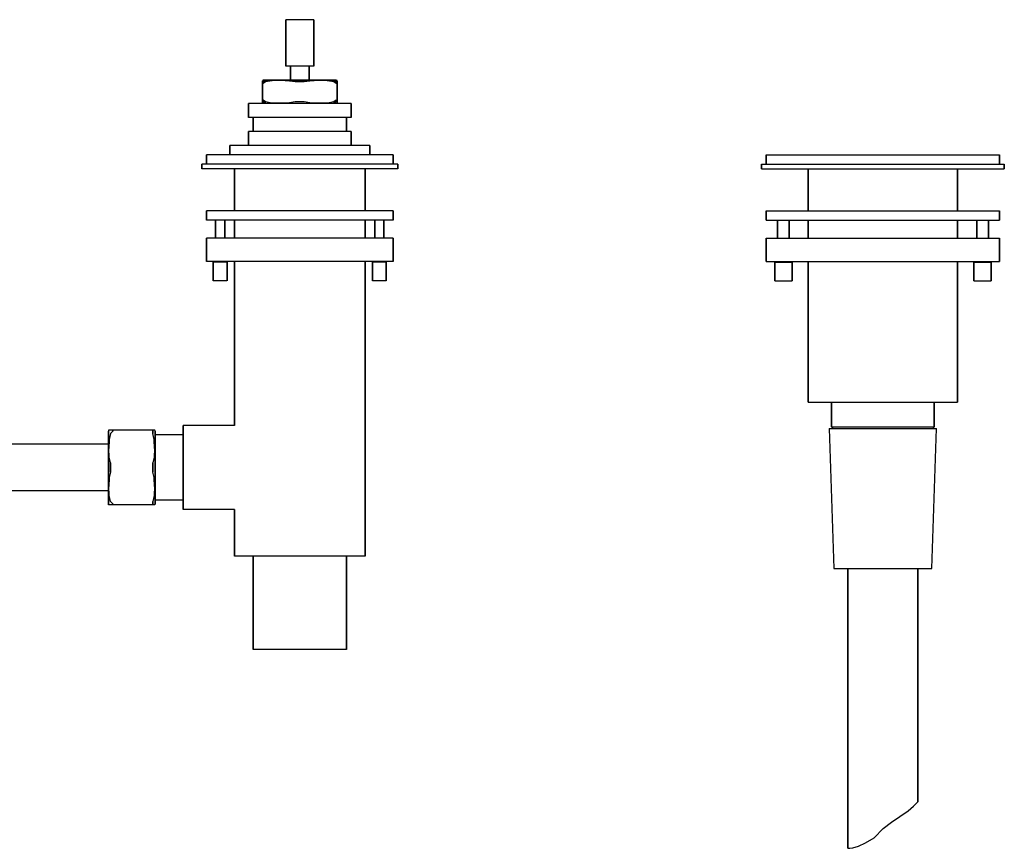
# Model space of a CAD drawing. Extents: x 0 to 422, y 0 to 243.
# Drawn here: x 211 to 422, y 65 to 243 of the extents above; entities that cross this region are included whole.
import ezdxf

# ---------------------------------------------------------------- set-up
doc = ezdxf.new("R2010")
doc.units = 0
doc.header["$MEASUREMENT"] = 0

msp = doc.modelspace()

# ---------------------------------------------------------------- linework, layer by layer
for p, q in [((268, 242.826), (268, 232.826)), ((268, 232.826), (268, 242.826)), ((268.108, 242.826), (268, 242.826)), ((268.396, 242.826), (268.108, 242.826)), ((268.876, 242.826), (268.396, 242.826)), ((269.512, 242.826), (268.876, 242.826)), ((270.232, 242.826), (269.512, 242.826)), ((271, 242.826), (270.232, 242.826)), ((271.768, 242.826), (271, 242.826)), ((272.488, 242.826), (271.768, 242.826)), ((273.124, 242.826), (272.488, 242.826)), ((273.604, 242.826), (273.124, 242.826)), ((273.892, 242.826), (273.604, 242.826)), ((274, 242.826), (273.892, 242.826)), ((274, 232.826), (274, 242.826)), ((274, 242.826), (274, 232.826)), ((268.108, 232.826), (268, 232.826)), ((268.396, 232.826), (268.108, 232.826)), ((268.876, 232.826), (268.396, 232.826)), ((269, 232.826), (268.876, 232.826)), ((269.512, 232.826), (268.876, 232.826)), ((269, 232.826), (269, 229.826)), ((269, 229.826), (269, 232.826)), ((269.072, 232.826), (269, 232.826)), ((269.264, 232.826), (269.072, 232.826)), ((269.584, 232.826), (269.264, 232.826)), ((270.232, 232.826), (269.512, 232.826)), ((270.008, 232.826), (269.584, 232.826)), ((270.488, 232.826), (270.008, 232.826)), ((271, 232.826), (270.232, 232.826)), ((271, 232.826), (270.488, 232.826)), ((271.768, 232.826), (271, 232.826)), ((271.512, 232.826), (271, 232.826)), ((271.992, 232.826), (271.512, 232.826)), ((272.488, 232.826), (271.768, 232.826)), ((272.416, 232.826), (271.992, 232.826)), ((272.736, 232.826), (272.416, 232.826)), ((273.124, 232.826), (272.488, 232.826)), ((272.928, 232.826), (272.736, 232.826)), ((273, 232.826), (272.928, 232.826)), ((273, 232.826), (273, 229.826)), ((273, 229.826), (273, 232.826)), ((273.124, 232.826), (273, 232.826)), ((273.604, 232.826), (273.124, 232.826)), ((273.892, 232.826), (273.604, 232.826)), ((274, 232.826), (273.892, 232.826)), ((264.263, 229.826), (263, 229.74)), ((263.505, 229.826), (263, 229.74)), ((263.211, 229.826), (263, 229.79)), ((263, 229.74), (263, 229.469)), ((263.716, 229.719), (263, 229.74)), ((263, 229.469), (263, 229.74)), ((263.686, 229.469), (263, 229.112)), ((263, 229.469), (263, 229.112)), ((263, 229.112), (263, 229.469)), ((263.168, 229.469), (263, 229.112)), ((263.168, 229.469), (263, 229.469)), ((263, 229.112), (263, 225.54)), ((263, 225.54), (263, 229.112)), ((263.206, 229.112), (263, 229.112)), ((263.716, 229.719), (263.168, 229.469)), ((265.021, 229.696), (263.168, 229.469)), ((263.686, 229.469), (263.168, 229.469)), ((263.686, 229.469), (263.206, 229.112)), ((263.505, 229.826), (263.211, 229.826)), ((264.263, 229.826), (263.505, 229.826)), ((265.021, 229.696), (263.686, 229.469)), ((264.263, 229.826), (263.716, 229.719)), ((265.021, 229.696), (263.716, 229.719)), ((265.484, 229.826), (264.263, 229.826)), ((265.484, 229.826), (265.021, 229.696)), ((266.928, 229.754), (265.021, 229.696)), ((266.928, 229.754), (265.484, 229.826)), ((267.126, 229.826), (265.484, 229.826)), ((267.126, 229.826), (266.928, 229.754)), ((268.824, 229.677), (266.928, 229.754)), ((268.979, 229.826), (267.126, 229.826)), ((268.824, 229.677), (267.126, 229.826)), ((268.979, 229.826), (268.824, 229.677)), ((271, 229.719), (268.824, 229.677)), ((271, 229.469), (268.824, 229.677)), ((270.011, 229.469), (268.824, 229.677)), ((271, 229.826), (268.979, 229.826)), ((271, 229.469), (270.011, 229.469)), ((273.021, 229.826), (271, 229.826)), ((271, 229.719), (271, 229.826)), ((271, 229.826), (271, 229.719)), ((273.176, 229.677), (271, 229.719)), ((271, 229.719), (271, 229.469)), ((271, 229.469), (271, 229.719)), ((273.176, 229.677), (271, 229.469)), ((271.989, 229.469), (271, 229.469)), ((273.176, 229.677), (271.989, 229.469)), ((274.874, 229.826), (273.021, 229.826)), ((273.176, 229.677), (273.021, 229.826)), ((274.874, 229.826), (273.176, 229.677)), ((275.072, 229.754), (273.176, 229.677)), ((275.072, 229.754), (274.874, 229.826)), ((276.516, 229.826), (274.874, 229.826)), ((276.516, 229.826), (275.072, 229.754)), ((276.979, 229.696), (275.072, 229.754)), ((277.737, 229.826), (276.516, 229.826)), ((276.979, 229.696), (276.516, 229.826)), ((278.284, 229.719), (276.979, 229.696)), ((278.832, 229.469), (276.979, 229.696)), ((278.314, 229.469), (276.979, 229.696)), ((279, 229.74), (277.737, 229.826)), ((278.495, 229.826), (277.737, 229.826)), ((278.284, 229.719), (277.737, 229.826)), ((279, 229.74), (278.284, 229.719)), ((278.832, 229.469), (278.284, 229.719)), ((278.832, 229.469), (278.314, 229.469)), ((279, 229.112), (278.314, 229.469)), ((278.794, 229.112), (278.314, 229.469)), ((279, 229.74), (278.495, 229.826)), ((278.79, 229.826), (278.495, 229.826)), ((279, 229.79), (278.79, 229.826)), ((279, 229.112), (278.794, 229.112)), ((279, 229.112), (278.832, 229.469)), ((279, 229.469), (278.832, 229.469)), ((279, 229.74), (279, 229.469)), ((279, 229.469), (279, 229.74)), ((279, 229.112), (279, 229.469)), ((279, 229.469), (279, 229.112)), ((279, 225.54), (279, 229.112)), ((279, 229.112), (279, 225.54)), ((260, 224.826), (260, 221.826)), ((260.396, 224.826), (260, 224.826)), ((260, 221.826), (260, 224.826)), ((261.452, 224.826), (260.396, 224.826)), ((263.212, 224.826), (261.452, 224.826)), ((263, 225.54), (263, 225.183)), ((263, 225.183), (263, 225.54)), ((263, 224.912), (263, 225.183)), ((263, 225.183), (263, 224.912)), ((263.168, 225.183), (263, 225.183)), ((263.211, 224.826), (263, 224.862)), ((263.686, 225.183), (263.168, 225.183)), ((263.716, 224.933), (263.168, 225.183)), ((263.686, 225.183), (263.206, 225.54)), ((265.544, 224.826), (263.212, 224.826)), ((265.021, 224.956), (263.686, 225.183)), ((263.716, 224.933), (263.686, 225.183)), ((266.928, 224.898), (265.021, 224.956)), ((266.928, 224.898), (265.484, 224.826)), ((268.184, 224.826), (265.544, 224.826)), ((268.824, 224.976), (266.928, 224.898)), ((268.979, 224.826), (266.928, 224.898)), ((267.126, 224.826), (266.928, 224.898)), ((271, 224.826), (268.184, 224.826)), ((270.011, 225.183), (268.824, 224.976)), ((268.979, 224.826), (268.824, 224.976)), ((271, 225.183), (270.011, 225.183)), ((271.989, 225.183), (271, 225.183)), ((273.816, 224.826), (271, 224.826)), ((273.176, 224.976), (271.989, 225.183)), ((275.072, 224.898), (273.176, 224.976)), ((276.456, 224.826), (273.816, 224.826)), ((276.979, 224.956), (275.072, 224.898)), ((278.788, 224.826), (276.456, 224.826)), ((278.314, 225.183), (276.979, 224.956)), ((278.832, 225.183), (278.284, 224.933)), ((278.314, 225.183), (278.284, 224.933)), ((278.794, 225.54), (278.314, 225.183)), ((278.832, 225.183), (278.314, 225.183)), ((280.548, 224.826), (278.788, 224.826)), ((279, 224.862), (278.79, 224.826)), ((279, 225.183), (278.832, 225.183)), ((279, 225.183), (279, 225.54)), ((279, 225.54), (279, 225.183)), ((279, 224.912), (279, 225.183)), ((279, 225.183), (279, 224.912)), ((281.604, 224.826), (280.548, 224.826)), ((282, 224.826), (281.604, 224.826)), ((282, 221.826), (282, 224.826)), ((282, 224.826), (282, 221.826)), ((260.396, 221.826), (260, 221.826)), ((261, 221.826), (260.396, 221.826)), ((261.452, 221.826), (260.396, 221.826)), ((261, 221.826), (261, 218.826)), ((261, 218.826), (261, 221.826)), ((261.36, 221.826), (261, 221.826)), ((262.32, 221.826), (261.36, 221.826)), ((263.212, 221.826), (261.452, 221.826)), ((263.92, 221.826), (262.32, 221.826)), ((265.544, 221.826), (263.212, 221.826)), ((266.04, 221.826), (263.92, 221.826)), ((268.184, 221.826), (265.544, 221.826)), ((268.44, 221.826), (266.04, 221.826)), ((271, 221.826), (268.184, 221.826)), ((271, 221.826), (268.44, 221.826)), ((273.816, 221.826), (271, 221.826)), ((273.56, 221.826), (271, 221.826)), ((275.96, 221.826), (273.56, 221.826)), ((276.456, 221.826), (273.816, 221.826)), ((278.08, 221.826), (275.96, 221.826)), ((278.788, 221.826), (276.456, 221.826)), ((279.68, 221.826), (278.08, 221.826)), ((280.548, 221.826), (278.788, 221.826)), ((280.64, 221.826), (279.68, 221.826)), ((281.604, 221.826), (280.548, 221.826)), ((281, 221.826), (280.64, 221.826)), ((281, 221.826), (281, 218.826)), ((281, 218.826), (281, 221.826)), ((281.604, 221.826), (281, 221.826)), ((282, 221.826), (281.604, 221.826)), ((260, 218.826), (260, 215.826)), ((260, 215.826), (260, 218.826)), ((260.396, 218.826), (260, 218.826)), ((261.452, 218.826), (260.396, 218.826)), ((263.212, 218.826), (261.452, 218.826)), ((265.544, 218.826), (263.212, 218.826)), ((268.184, 218.826), (265.544, 218.826)), ((271, 218.826), (268.184, 218.826)), ((273.816, 218.826), (271, 218.826)), ((276.456, 218.826), (273.816, 218.826)), ((278.788, 218.826), (276.456, 218.826)), ((280.548, 218.826), (278.788, 218.826)), ((281.604, 218.826), (280.548, 218.826)), ((282, 218.826), (281.604, 218.826)), ((282, 218.826), (282, 215.826)), ((282, 215.826), (282, 218.826)), ((256, 215.826), (256, 213.826)), ((256.54, 215.826), (256, 215.826)), ((256, 213.826), (256, 215.826)), ((257.98, 215.826), (256.54, 215.826)), ((260.38, 215.826), (257.98, 215.826)), ((263.56, 215.826), (260.38, 215.826)), ((267.16, 215.826), (263.56, 215.826)), ((271, 215.826), (267.16, 215.826)), ((274.84, 215.826), (271, 215.826)), ((278.44, 215.826), (274.84, 215.826)), ((281.62, 215.826), (278.44, 215.826)), ((284.02, 215.826), (281.62, 215.826)), ((285.46, 215.826), (284.02, 215.826)), ((286, 215.826), (285.46, 215.826)), ((286, 213.826), (286, 215.826)), ((286, 215.826), (286, 213.826)), ((251.72, 213.826), (251, 213.826)), ((251, 213.826), (251, 211.826)), ((251, 211.826), (251, 213.826)), ((253.64, 213.826), (251.72, 213.826)), ((256.84, 213.826), (253.64, 213.826)), ((261.08, 213.826), (256.84, 213.826)), ((265.88, 213.826), (261.08, 213.826)), ((271, 213.826), (265.88, 213.826)), ((276.12, 213.826), (271, 213.826)), ((280.92, 213.826), (276.12, 213.826)), ((285.16, 213.826), (280.92, 213.826)), ((288.36, 213.826), (285.16, 213.826)), ((290.28, 213.826), (288.36, 213.826)), ((291, 213.826), (290.28, 213.826)), ((291, 213.826), (291, 211.826)), ((291, 211.826), (291, 213.826)), ((371, 211.826), (371, 213.826)), ((371, 213.826), (371, 211.826)), ((371, 213.826), (371.9, 213.826)), ((371.9, 213.826), (374.3, 213.826)), ((374.3, 213.826), (378.3, 213.826)), ((378.3, 213.826), (383.6, 213.826)), ((383.6, 213.826), (389.6, 213.826)), ((389.6, 213.826), (396, 213.826)), ((396, 213.826), (402.4, 213.826)), ((402.4, 213.826), (408.4, 213.826)), ((408.4, 213.826), (413.7, 213.826)), ((413.7, 213.826), (417.7, 213.826)), ((417.7, 213.826), (420.1, 213.826)), ((420.1, 213.826), (421, 213.826)), ((421, 211.826), (421, 213.826)), ((421, 213.826), (421, 211.826)), ((250, 211.826), (250, 210.826)), ((250, 210.826), (250, 211.826)), ((250.756, 211.826), (250, 211.826)), ((252.772, 211.826), (250.756, 211.826)), ((256.132, 211.826), (252.772, 211.826)), ((260.584, 211.826), (256.132, 211.826)), ((265.624, 211.826), (260.584, 211.826)), ((271, 211.826), (265.624, 211.826)), ((276.376, 211.826), (271, 211.826)), ((281.416, 211.826), (276.376, 211.826)), ((285.868, 211.826), (281.416, 211.826)), ((289.228, 211.826), (285.868, 211.826)), ((291.244, 211.826), (289.228, 211.826)), ((292, 211.826), (291.244, 211.826)), ((292, 210.826), (292, 211.826)), ((292, 211.826), (292, 210.826)), ((370, 210.826), (370, 211.826)), ((370, 211.826), (370.936, 211.826)), ((370, 211.826), (370, 210.826)), ((370.936, 211.826), (373.432, 211.826)), ((373.432, 211.826), (377.592, 211.826)), ((377.592, 211.826), (383.104, 211.826)), ((383.104, 211.826), (389.344, 211.826)), ((389.344, 211.826), (396, 211.826)), ((396, 211.826), (402.656, 211.826)), ((402.656, 211.826), (408.896, 211.826)), ((408.896, 211.826), (414.408, 211.826)), ((414.408, 211.826), (418.568, 211.826)), ((418.568, 211.826), (421.064, 211.826)), ((421.064, 211.826), (422, 211.826)), ((422, 210.826), (422, 211.826)), ((422, 211.826), (422, 210.826)), ((250.756, 210.826), (250, 210.826)), ((250.756, 210.826), (250, 210.826)), ((252.772, 210.826), (250.756, 210.826)), ((252.772, 210.826), (250.756, 210.826)), ((256.132, 210.826), (252.772, 210.826)), ((256.132, 210.826), (252.772, 210.826)), ((260.584, 210.826), (256.132, 210.826)), ((257, 210.826), (256.132, 210.826)), ((257, 201.826), (257, 210.826)), ((257, 210.826), (257, 201.826)), ((265.624, 210.826), (260.584, 210.826)), ((271, 210.826), (265.624, 210.826)), ((276.376, 210.826), (271, 210.826)), ((281.416, 210.826), (276.376, 210.826)), ((285.868, 210.826), (281.416, 210.826)), ((285, 210.826), (285, 201.826)), ((285, 201.826), (285, 210.826)), ((285.868, 210.826), (285, 210.826)), ((289.228, 210.826), (285.868, 210.826)), ((289.228, 210.826), (285.868, 210.826)), ((291.244, 210.826), (289.228, 210.826)), ((291.244, 210.826), (289.228, 210.826)), ((292, 210.826), (291.244, 210.826)), ((292, 210.826), (291.244, 210.826)), ((370, 210.826), (370.936, 210.826)), ((370, 210.826), (370.936, 210.826)), ((370.936, 210.826), (373.432, 210.826)), ((370.936, 210.826), (373.432, 210.826)), ((373.432, 210.826), (377.592, 210.826)), ((373.432, 210.826), (377.592, 210.826)), ((377.592, 210.826), (380, 210.826)), ((377.592, 210.826), (383.104, 210.826)), ((380, 201.826), (380, 210.826)), ((380, 210.826), (380, 201.826)), ((380, 210.826), (380.576, 210.826)), ((380.576, 210.826), (382.112, 210.826)), ((382.112, 210.826), (384.672, 210.826)), ((383.104, 210.826), (389.344, 210.826)), ((384.672, 210.826), (388.064, 210.826)), ((388.064, 210.826), (391.904, 210.826)), ((389.344, 210.826), (396, 210.826)), ((391.904, 210.826), (396, 210.826)), ((396, 210.826), (400.096, 210.826)), ((396, 210.826), (402.656, 210.826)), ((400.096, 210.826), (403.936, 210.826)), ((402.656, 210.826), (408.896, 210.826)), ((403.936, 210.826), (407.328, 210.826)), ((407.328, 210.826), (409.888, 210.826)), ((408.896, 210.826), (414.408, 210.826)), ((409.888, 210.826), (411.424, 210.826)), ((411.424, 210.826), (412, 210.826)), ((412, 201.826), (412, 210.826)), ((412, 210.826), (412, 201.826)), ((412, 210.826), (414.408, 210.826)), ((414.408, 210.826), (418.568, 210.826)), ((414.408, 210.826), (418.568, 210.826)), ((418.568, 210.826), (421.064, 210.826)), ((418.568, 210.826), (421.064, 210.826)), ((421.064, 210.826), (422, 210.826)), ((421.064, 210.826), (422, 210.826)), ((251, 199.826), (251, 201.826)), ((251.72, 201.826), (251, 201.826)), ((251, 201.826), (251, 199.826)), ((253.64, 201.826), (251.72, 201.826)), ((256.84, 201.826), (253.64, 201.826)), ((261.08, 201.826), (256.84, 201.826)), ((265.88, 201.826), (261.08, 201.826)), ((271, 201.826), (265.88, 201.826)), ((276.12, 201.826), (271, 201.826)), ((280.92, 201.826), (276.12, 201.826)), ((285.16, 201.826), (280.92, 201.826)), ((288.36, 201.826), (285.16, 201.826)), ((290.28, 201.826), (288.36, 201.826)), ((291, 201.826), (290.28, 201.826)), ((291, 201.826), (291, 199.826)), ((291, 199.826), (291, 201.826)), ((371, 201.826), (371, 199.826)), ((371, 201.826), (371.9, 201.826)), ((371, 199.826), (371, 201.826)), ((371.9, 201.826), (374.3, 201.826)), ((374.3, 201.826), (378.3, 201.826)), ((378.3, 201.826), (383.6, 201.826)), ((383.6, 201.826), (389.6, 201.826)), ((389.6, 201.826), (396, 201.826)), ((396, 201.826), (402.4, 201.826)), ((402.4, 201.826), (408.4, 201.826)), ((408.4, 201.826), (413.7, 201.826)), ((413.7, 201.826), (417.7, 201.826)), ((417.7, 201.826), (420.1, 201.826)), ((420.1, 201.826), (421, 201.826)), ((421, 201.826), (421, 199.826)), ((421, 199.826), (421, 201.826)), ((251.72, 199.826), (251, 199.826)), ((252.933, 199.826), (251.72, 199.826)), ((253.64, 199.826), (251.72, 199.826)), ((252.933, 195.9734), (252.933, 199.826)), ((252.933, 199.826), (252.933, 195.9734)), ((256.84, 199.826), (253.64, 199.826)), ((254.928, 195.9734), (254.928, 199.826)), ((254.928, 199.826), (254.928, 195.9734)), ((256.84, 199.826), (254.928, 199.826)), ((261.08, 199.826), (256.84, 199.826)), ((257, 199.826), (256.84, 199.826)), ((257, 199.826), (257, 195.9734)), ((257, 195.9734), (257, 199.826)), ((265.88, 199.826), (261.08, 199.826)), ((271, 199.826), (265.88, 199.826)), ((276.12, 199.826), (271, 199.826)), ((280.92, 199.826), (276.12, 199.826)), ((285.16, 199.826), (280.92, 199.826)), ((285, 199.826), (285, 195.9734)), ((285, 195.9734), (285, 199.826)), ((285.16, 199.826), (285, 199.826)), ((287.072, 199.826), (285.16, 199.826)), ((288.36, 199.826), (285.16, 199.826)), ((287.072, 199.826), (287.072, 195.9734)), ((287.072, 195.9734), (287.072, 199.826)), ((290.28, 199.826), (288.36, 199.826)), ((289.067, 199.826), (289.067, 195.9734)), ((289.067, 195.9734), (289.067, 199.826)), ((290.28, 199.826), (289.067, 199.826)), ((291, 199.826), (290.28, 199.826)), ((371, 199.826), (371.9, 199.826)), ((371.9, 199.826), (373.416, 199.826)), ((371.9, 199.826), (374.3, 199.826)), ((373.416, 195.9734), (373.416, 199.826)), ((373.416, 199.826), (373.416, 195.9734)), ((374.3, 199.826), (378.3, 199.826)), ((375.91, 195.9734), (375.91, 199.826)), ((375.91, 199.826), (375.91, 195.9734)), ((375.91, 199.826), (378.3, 199.826)), ((378.3, 199.826), (380, 199.826)), ((378.3, 199.826), (383.6, 199.826)), ((380, 195.9734), (380, 199.826)), ((380, 199.826), (380, 195.9734)), ((383.6, 199.826), (389.6, 199.826)), ((389.6, 199.826), (396, 199.826)), ((396, 199.826), (402.4, 199.826)), ((402.4, 199.826), (408.4, 199.826)), ((408.4, 199.826), (413.7, 199.826)), ((412, 195.9734), (412, 199.826)), ((412, 199.826), (413.7, 199.826)), ((412, 199.826), (412, 195.9734)), ((413.7, 199.826), (416.09, 199.826)), ((413.7, 199.826), (417.7, 199.826)), ((416.09, 199.826), (416.09, 195.9734)), ((416.09, 195.9734), (416.09, 199.826)), ((417.7, 199.826), (420.1, 199.826)), ((418.584, 199.826), (418.584, 195.9734)), ((418.584, 199.826), (420.1, 199.826)), ((418.584, 195.9734), (418.584, 199.826)), ((420.1, 199.826), (421, 199.826)), ((251, 195.9734), (251, 190.9734)), ((251, 190.9734), (251, 195.9734)), ((251.216, 195.9734), (251, 195.9734)), ((251.792, 195.9734), (251.216, 195.9734)), ((252.752, 195.9734), (251.792, 195.9734)), ((254.024, 195.9734), (252.752, 195.9734)), ((255.464, 195.9734), (254.024, 195.9734)), ((257.112, 195.9734), (255.464, 195.9734)), ((259.672, 195.9734), (257.112, 195.9734)), ((263.064, 195.9734), (259.672, 195.9734)), ((266.904, 195.9734), (263.064, 195.9734)), ((271, 195.9734), (266.904, 195.9734)), ((275.096, 195.9734), (271, 195.9734)), ((278.936, 195.9734), (275.096, 195.9734)), ((282.328, 195.9734), (278.936, 195.9734)), ((284.888, 195.9734), (282.328, 195.9734)), ((286.536, 195.9734), (284.888, 195.9734)), ((287.976, 195.9734), (286.536, 195.9734)), ((289.248, 195.9734), (287.976, 195.9734)), ((290.208, 195.9734), (289.248, 195.9734)), ((290.784, 195.9734), (290.208, 195.9734)), ((291, 195.9734), (290.784, 195.9734)), ((291, 195.9734), (291, 190.9734)), ((291, 190.9734), (291, 195.9734)), ((371, 195.9734), (371.27, 195.9734)), ((371, 195.9734), (371, 190.9734)), ((371, 190.9734), (371, 195.9734)), ((371.27, 195.9734), (371.99, 195.9734)), ((371.99, 195.9734), (373.19, 195.9734)), ((373.19, 195.9734), (374.78, 195.9734)), ((374.78, 195.9734), (376.58, 195.9734)), ((376.58, 195.9734), (378.64, 195.9734)), ((378.64, 195.9734), (381.84, 195.9734)), ((381.84, 195.9734), (386.08, 195.9734)), ((386.08, 195.9734), (390.88, 195.9734)), ((390.88, 195.9734), (396, 195.9734)), ((396, 195.9734), (401.12, 195.9734)), ((401.12, 195.9734), (405.92, 195.9734)), ((405.92, 195.9734), (410.16, 195.9734)), ((410.16, 195.9734), (413.36, 195.9734)), ((413.36, 195.9734), (415.42, 195.9734)), ((415.42, 195.9734), (417.22, 195.9734)), ((417.22, 195.9734), (418.81, 195.9734)), ((418.81, 195.9734), (420.01, 195.9734)), ((420.01, 195.9734), (420.73, 195.9734)), ((420.73, 195.9734), (421, 195.9734)), ((421, 190.9734), (421, 195.9734)), ((421, 195.9734), (421, 190.9734)), ((251.216, 190.9734), (251, 190.9734)), ((251.792, 190.9734), (251.216, 190.9734)), ((252.752, 190.9734), (251.792, 190.9734)), ((252.434, 190.826), (252.434, 186.826)), ((252.434, 186.826), (252.434, 190.826)), ((252.63, 190.826), (252.48, 190.826)), ((252.875, 190.826), (252.63, 190.826)), ((252.933, 190.9734), (252.752, 190.9734)), ((254.024, 190.9734), (252.752, 190.9734)), ((253.185, 190.826), (252.875, 190.826)), ((252.933, 190.9734), (252.933, 190.826)), ((252.933, 190.826), (252.933, 190.9734)), ((253.542, 190.826), (253.185, 190.826)), ((253.927, 190.826), (253.542, 190.826)), ((254.312, 190.826), (253.927, 190.826)), ((255.464, 190.9734), (254.024, 190.9734)), ((254.681, 190.826), (254.312, 190.826)), ((254.995, 190.826), (254.681, 190.826)), ((254.928, 190.9734), (254.928, 190.826)), ((255.464, 190.9734), (254.928, 190.9734)), ((254.928, 190.826), (254.928, 190.9734)), ((255.228, 190.826), (254.995, 190.826)), ((255.379, 190.826), (255.228, 190.826)), ((255.427, 190.826), (255.427, 186.826)), ((255.427, 186.826), (255.427, 190.826)), ((257, 190.9734), (255.464, 190.9734)), ((257.112, 190.9734), (255.464, 190.9734)), ((257, 190.9734), (257, 155.826)), ((257, 155.826), (257, 190.9734)), ((259.672, 190.9734), (257.112, 190.9734)), ((263.064, 190.9734), (259.672, 190.9734)), ((266.904, 190.9734), (263.064, 190.9734)), ((271, 190.9734), (266.904, 190.9734)), ((275.096, 190.9734), (271, 190.9734)), ((278.936, 190.9734), (275.096, 190.9734)), ((282.328, 190.9734), (278.936, 190.9734)), ((284.888, 190.9734), (282.328, 190.9734)), ((286.536, 190.9734), (284.888, 190.9734)), ((285, 190.9734), (285, 127.826)), ((285, 127.826), (285, 190.9734)), ((286.536, 190.9734), (285, 190.9734)), ((287.976, 190.9734), (286.536, 190.9734)), ((287.072, 190.9734), (286.536, 190.9734)), ((286.573, 190.826), (286.573, 186.826)), ((286.573, 186.826), (286.573, 190.826)), ((286.772, 190.826), (286.621, 190.826)), ((287.005, 190.826), (286.772, 190.826)), ((287.319, 190.826), (287.005, 190.826)), ((287.072, 190.9734), (287.072, 190.826)), ((287.072, 190.826), (287.072, 190.9734)), ((287.688, 190.826), (287.319, 190.826)), ((288.073, 190.826), (287.688, 190.826)), ((289.248, 190.9734), (287.976, 190.9734)), ((288.458, 190.826), (288.073, 190.826)), ((288.815, 190.826), (288.458, 190.826)), ((289.125, 190.826), (288.815, 190.826)), ((289.248, 190.9734), (289.067, 190.9734)), ((289.067, 190.9734), (289.067, 190.826)), ((289.067, 190.826), (289.067, 190.9734)), ((289.37, 190.826), (289.125, 190.826)), ((290.208, 190.9734), (289.248, 190.9734)), ((289.52, 190.826), (289.37, 190.826)), ((289.566, 190.826), (289.566, 186.826)), ((289.566, 186.826), (289.566, 190.826)), ((290.784, 190.9734), (290.208, 190.9734)), ((291, 190.9734), (290.784, 190.9734)), ((371, 190.9734), (371.27, 190.9734)), ((371.27, 190.9734), (371.99, 190.9734)), ((371.99, 190.9734), (373.19, 190.9734)), ((372.793, 190.826), (372.793, 186.826)), ((372.793, 190.826), (372.85, 190.826)), ((372.793, 186.826), (372.793, 190.826)), ((372.85, 190.826), (373.037, 190.826)), ((373.037, 190.826), (373.343, 190.826)), ((373.19, 190.9734), (374.78, 190.9734)), ((373.19, 190.9734), (373.416, 190.9734)), ((373.343, 190.826), (373.731, 190.826)), ((373.416, 190.826), (373.416, 190.9734)), ((373.416, 190.9734), (373.416, 190.826)), ((373.731, 190.826), (374.178, 190.826)), ((374.178, 190.826), (374.659, 190.826)), ((374.659, 190.826), (375.14, 190.826)), ((374.78, 190.9734), (376.58, 190.9734)), ((375.14, 190.826), (375.601, 190.826)), ((375.601, 190.826), (375.994, 190.826)), ((375.91, 190.826), (375.91, 190.9734)), ((375.91, 190.9734), (375.91, 190.826)), ((375.91, 190.9734), (376.58, 190.9734)), ((375.994, 190.826), (376.285, 190.826)), ((376.285, 190.826), (376.474, 190.826)), ((376.474, 190.826), (376.533, 190.826)), ((376.533, 186.826), (376.533, 190.826)), ((376.533, 190.826), (376.533, 186.826)), ((376.58, 190.9734), (378.64, 190.9734)), ((378.64, 190.9734), (381.84, 190.9734)), ((378.64, 190.9734), (380, 190.9734)), ((380, 160.826), (380, 190.9734)), ((380, 190.9734), (380, 160.826)), ((381.84, 190.9734), (386.08, 190.9734)), ((386.08, 190.9734), (390.88, 190.9734)), ((390.88, 190.9734), (396, 190.9734)), ((396, 190.9734), (401.12, 190.9734)), ((401.12, 190.9734), (405.92, 190.9734)), ((405.92, 190.9734), (410.16, 190.9734)), ((410.16, 190.9734), (413.36, 190.9734)), ((412, 160.826), (412, 190.9734)), ((412, 190.9734), (413.36, 190.9734)), ((412, 190.9734), (412, 160.826)), ((413.36, 190.9734), (415.42, 190.9734)), ((415.42, 190.9734), (416.09, 190.9734)), ((415.42, 190.9734), (417.22, 190.9734)), ((415.467, 186.826), (415.467, 190.826)), ((415.467, 190.826), (415.526, 190.826)), ((415.467, 190.826), (415.467, 186.826)), ((415.526, 190.826), (415.715, 190.826)), ((415.715, 190.826), (416.006, 190.826)), ((416.006, 190.826), (416.399, 190.826)), ((416.09, 190.826), (416.09, 190.9734)), ((416.09, 190.9734), (416.09, 190.826)), ((416.399, 190.826), (416.86, 190.826)), ((416.86, 190.826), (417.341, 190.826)), ((417.22, 190.9734), (418.81, 190.9734)), ((417.341, 190.826), (417.822, 190.826)), ((417.822, 190.826), (418.269, 190.826)), ((418.269, 190.826), (418.657, 190.826)), ((418.584, 190.826), (418.584, 190.9734)), ((418.584, 190.9734), (418.584, 190.826)), ((418.584, 190.9734), (418.81, 190.9734)), ((418.657, 190.826), (418.963, 190.826)), ((418.81, 190.9734), (420.01, 190.9734)), ((418.963, 190.826), (419.15, 190.826)), ((419.15, 190.826), (419.207, 190.826)), ((419.207, 186.826), (419.207, 190.826)), ((419.207, 190.826), (419.207, 186.826)), ((420.01, 190.9734), (420.73, 190.9734)), ((420.73, 190.9734), (421, 190.9734)), ((252.63, 186.826), (252.48, 186.826)), ((252.633, 186.826), (252.482, 186.826)), ((252.875, 186.826), (252.63, 186.826)), ((252.865, 186.826), (252.633, 186.826)), ((253.179, 186.826), (252.865, 186.826)), ((253.185, 186.826), (252.875, 186.826)), ((253.549, 186.826), (253.179, 186.826)), ((253.542, 186.826), (253.185, 186.826)), ((253.927, 186.826), (253.542, 186.826)), ((253.934, 186.826), (253.549, 186.826)), ((254.312, 186.826), (253.927, 186.826)), ((254.319, 186.826), (253.934, 186.826)), ((254.681, 186.826), (254.312, 186.826)), ((254.676, 186.826), (254.319, 186.826)), ((254.986, 186.826), (254.676, 186.826)), ((254.995, 186.826), (254.681, 186.826)), ((255.231, 186.826), (254.986, 186.826)), ((255.228, 186.826), (254.995, 186.826)), ((255.379, 186.826), (255.228, 186.826)), ((255.381, 186.826), (255.231, 186.826)), ((286.769, 186.826), (286.619, 186.826)), ((286.772, 186.826), (286.621, 186.826)), ((287.014, 186.826), (286.769, 186.826)), ((287.005, 186.826), (286.772, 186.826)), ((287.319, 186.826), (287.005, 186.826)), ((287.324, 186.826), (287.014, 186.826)), ((287.688, 186.826), (287.319, 186.826)), ((287.681, 186.826), (287.324, 186.826)), ((288.066, 186.826), (287.681, 186.826)), ((288.073, 186.826), (287.688, 186.826)), ((288.451, 186.826), (288.066, 186.826)), ((288.458, 186.826), (288.073, 186.826)), ((288.821, 186.826), (288.451, 186.826)), ((288.815, 186.826), (288.458, 186.826)), ((289.125, 186.826), (288.815, 186.826)), ((289.135, 186.826), (288.821, 186.826)), ((289.37, 186.826), (289.125, 186.826)), ((289.367, 186.826), (289.135, 186.826)), ((289.518, 186.826), (289.367, 186.826)), ((289.52, 186.826), (289.37, 186.826)), ((372.793, 186.826), (372.852, 186.826)), ((372.793, 186.826), (372.85, 186.826)), ((372.85, 186.826), (373.037, 186.826)), ((372.852, 186.826), (373.041, 186.826)), ((373.037, 186.826), (373.343, 186.826)), ((373.041, 186.826), (373.331, 186.826)), ((373.331, 186.826), (373.724, 186.826)), ((373.343, 186.826), (373.731, 186.826)), ((373.724, 186.826), (374.186, 186.826)), ((373.731, 186.826), (374.178, 186.826)), ((374.178, 186.826), (374.659, 186.826)), ((374.186, 186.826), (374.667, 186.826)), ((374.659, 186.826), (375.14, 186.826)), ((374.667, 186.826), (375.148, 186.826)), ((375.14, 186.826), (375.601, 186.826)), ((375.148, 186.826), (375.595, 186.826)), ((375.595, 186.826), (375.983, 186.826)), ((375.601, 186.826), (375.994, 186.826)), ((375.983, 186.826), (376.289, 186.826)), ((375.994, 186.826), (376.285, 186.826)), ((376.285, 186.826), (376.474, 186.826)), ((376.289, 186.826), (376.476, 186.826)), ((376.474, 186.826), (376.533, 186.826)), ((376.476, 186.826), (376.533, 186.826)), ((415.467, 186.826), (415.526, 186.826)), ((415.467, 186.826), (415.524, 186.826)), ((415.524, 186.826), (415.711, 186.826)), ((415.526, 186.826), (415.715, 186.826)), ((415.711, 186.826), (416.017, 186.826)), ((415.715, 186.826), (416.006, 186.826)), ((416.006, 186.826), (416.399, 186.826)), ((416.017, 186.826), (416.405, 186.826)), ((416.399, 186.826), (416.86, 186.826)), ((416.405, 186.826), (416.852, 186.826)), ((416.852, 186.826), (417.333, 186.826)), ((416.86, 186.826), (417.341, 186.826)), ((417.333, 186.826), (417.814, 186.826)), ((417.341, 186.826), (417.822, 186.826)), ((417.814, 186.826), (418.276, 186.826)), ((417.822, 186.826), (418.269, 186.826)), ((418.269, 186.826), (418.657, 186.826)), ((418.276, 186.826), (418.669, 186.826)), ((418.657, 186.826), (418.963, 186.826)), ((418.669, 186.826), (418.959, 186.826)), ((418.959, 186.826), (419.148, 186.826)), ((418.963, 186.826), (419.15, 186.826)), ((419.148, 186.826), (419.207, 186.826)), ((419.15, 186.826), (419.207, 186.826)), ((380, 160.826), (380.576, 160.826)), ((380.576, 160.826), (382.112, 160.826)), ((382.112, 160.826), (384.672, 160.826)), ((384.672, 160.826), (385, 160.826)), ((384.672, 160.826), (388.064, 160.826)), ((385, 160.826), (385, 155.534)), ((385, 155.534), (385, 160.826)), ((388.064, 160.826), (391.904, 160.826)), ((391.904, 160.826), (396, 160.826)), ((396, 160.826), (400.096, 160.826)), ((400.096, 160.826), (403.936, 160.826)), ((403.936, 160.826), (407.328, 160.826)), ((407, 155.534), (407, 160.826)), ((407, 160.826), (407, 155.534)), ((407, 160.826), (407.328, 160.826)), ((407.328, 160.826), (409.888, 160.826)), ((409.888, 160.826), (411.424, 160.826)), ((411.424, 160.826), (412, 160.826)), ((230.0476, 154.826), (230, 154.6155)), ((230, 154.3207), (230, 154.6155)), ((230, 154.6155), (230, 154.3207)), ((230, 154.3207), (230, 153.5629)), ((230, 153.5629), (230, 154.3207)), ((230.1143, 154.826), (230.0476, 154.826)), ((230.4762, 154.826), (230.1143, 154.826)), ((230.4762, 154.1403), (230.1731, 152.805)), ((230.9524, 154.826), (230.4762, 154.826)), ((230.9524, 154.6201), (230.4762, 154.1403)), ((239.0476, 154.826), (230.9524, 154.826)), ((230.9524, 154.6201), (230.9524, 154.826)), ((230.9524, 154.826), (230.9524, 154.6201)), ((239.5238, 154.826), (239.0476, 154.826)), ((239.8857, 154.826), (239.5238, 154.826)), ((239.5238, 154.826), (239.5238, 154.6576)), ((239.5238, 154.6576), (239.5238, 154.826)), ((239.5238, 154.6576), (239.5238, 154.1403)), ((239.5238, 154.1403), (239.5238, 154.6576)), ((239.8268, 152.805), (239.5238, 154.1403)), ((239.9524, 154.826), (239.8857, 154.826)), ((240, 154.6155), (239.9524, 154.826)), ((240, 154.3207), (240, 154.6155)), ((240, 154.6155), (240, 154.3207)), ((240, 154.3207), (240, 153.5629)), ((240, 153.5629), (240, 154.3207)), ((257, 155.826), (246, 155.826)), ((246, 155.826), (246, 155.502)), ((246, 155.502), (246, 155.826)), ((246, 155.502), (246, 154.638)), ((246, 154.638), (246, 155.502)), ((246, 154.638), (246, 153.198)), ((246, 153.198), (246, 154.638)), ((384.5, 155.174), (385.5, 125.174)), ((384.5, 155.174), (384.9, 155.174)), ((384.9, 155.174), (386, 155.174)), ((385, 155.534), (385.264, 155.174)), ((385, 155.534), (385.396, 155.534)), ((385.396, 155.534), (386.452, 155.534)), ((386, 155.174), (387.9, 155.174)), ((386.452, 155.534), (388.212, 155.534)), ((387.9, 155.174), (390.3, 155.174)), ((388.212, 155.534), (390.544, 155.534)), ((390.3, 155.174), (393, 155.174)), ((390.544, 155.534), (393.184, 155.534)), ((393, 155.174), (396, 155.174)), ((393.184, 155.534), (396, 155.534)), ((396, 155.534), (398.816, 155.534)), ((396, 155.174), (399, 155.174)), ((398.816, 155.534), (401.456, 155.534)), ((399, 155.174), (401.7, 155.174)), ((401.456, 155.534), (403.788, 155.534)), ((401.7, 155.174), (404.1, 155.174)), ((403.788, 155.534), (405.548, 155.534)), ((404.1, 155.174), (406, 155.174)), ((405.548, 155.534), (406.604, 155.534)), ((406, 155.174), (407.1, 155.174)), ((406.5, 125.174), (407.5, 155.174)), ((406.604, 155.534), (407, 155.534)), ((406.736, 155.174), (407, 155.534)), ((407.1, 155.174), (407.5, 155.174)), ((230, 153.5629), (230, 152.3418)), ((230, 152.3418), (230, 153.5629)), ((230, 152.3418), (230, 150.6997)), ((230, 150.6997), (230, 152.3418)), ((230.1731, 152.805), (230.0962, 150.8982)), ((239.9037, 150.8982), (239.8268, 152.805)), ((246, 153.826), (240, 153.826)), ((240, 153.826), (240, 153.574)), ((240, 153.574), (240, 153.826)), ((240, 153.574), (240, 152.902)), ((240, 152.902), (240, 153.574)), ((240, 153.5629), (240, 152.3418)), ((240, 152.3418), (240, 153.5629)), ((240, 152.902), (240, 151.782)), ((240, 151.782), (240, 152.902)), ((246, 153.198), (246, 151.29)), ((246, 151.29), (246, 153.198)), ((230, 151.826), (187, 151.826)), ((230, 148.847), (230, 150.6997)), ((230, 150.6997), (230, 148.847)), ((230.1993, 149.0019), (230.0962, 150.8982)), ((239.9037, 150.8982), (239.8007, 149.0019)), ((240, 151.782), (240, 150.298)), ((240, 150.298), (240, 151.782)), ((240, 150.298), (240, 148.618)), ((240, 148.618), (240, 150.298)), ((246, 151.29), (246, 149.13)), ((246, 149.13), (246, 151.29)), ((230, 148.847), (230, 146.826)), ((230, 146.826), (230, 148.847)), ((230.4762, 147.8147), (230.1993, 149.0019)), ((230.4762, 147.8147), (230.4762, 146.826)), ((230.4762, 146.826), (230.4762, 147.8147)), ((239.8007, 149.0019), (239.5238, 147.8147)), ((239.5238, 146.826), (239.5238, 147.8147)), ((239.5238, 147.8147), (239.5238, 146.826)), ((240, 148.618), (240, 146.826)), ((240, 146.826), (240, 148.618)), ((246, 149.13), (246, 146.826)), ((246, 146.826), (246, 149.13)), ((230, 146.826), (230, 144.805)), ((230, 144.805), (230, 146.826)), ((230.4762, 145.8373), (230.1993, 144.6501)), ((230.4762, 146.826), (230.4762, 145.8373)), ((230.4762, 145.8373), (230.4762, 146.826)), ((239.5238, 146.826), (239.5238, 145.8373)), ((239.5238, 145.8373), (239.5238, 146.826)), ((239.8007, 144.6501), (239.5238, 145.8373)), ((240, 146.826), (240, 145.034)), ((240, 145.034), (240, 146.826)), ((246, 146.826), (246, 144.522)), ((246, 144.522), (246, 146.826)), ((230, 142.9523), (230, 144.805)), ((230, 144.805), (230, 142.9523)), ((230.1993, 144.6501), (230.0962, 142.7537)), ((239.9037, 142.7537), (239.8007, 144.6501)), ((240, 145.034), (240, 143.354)), ((240, 143.354), (240, 145.034)), ((246, 144.522), (246, 142.362)), ((246, 142.362), (246, 144.522)), ((230, 141.826), (187, 141.826)), ((230, 142.9523), (230, 141.3102)), ((230, 141.3102), (230, 142.9523)), ((230.1731, 140.847), (230.0962, 142.7537)), ((239.9037, 142.7537), (239.8268, 140.847)), ((240, 143.354), (240, 141.87)), ((240, 141.87), (240, 143.354)), ((240, 141.87), (240, 140.75)), ((240, 140.75), (240, 141.87)), ((246, 142.362), (246, 140.454)), ((246, 140.454), (246, 142.362)), ((230, 141.3102), (230, 140.0892)), ((230, 140.0892), (230, 141.3102)), ((230, 140.0892), (230, 139.3313)), ((230, 139.3313), (230, 140.0892)), ((230, 139.3313), (230, 139.0365)), ((230, 139.0365), (230, 139.3313)), ((230.4762, 139.5117), (230.1731, 140.847)), ((230.9524, 139.0319), (230.4762, 139.5117)), ((239.8268, 140.847), (239.5238, 139.5117)), ((239.5238, 139.5117), (239.5238, 138.9944)), ((239.5238, 138.9944), (239.5238, 139.5117)), ((240, 141.3102), (240, 140.0892)), ((240, 140.0892), (240, 141.3102)), ((240, 140.75), (240, 140.078)), ((240, 140.078), (240, 140.75)), ((240, 139.3313), (240, 140.0892)), ((240, 140.0892), (240, 139.3313)), ((240, 140.078), (240, 139.826)), ((240, 139.826), (240, 140.078)), ((246, 139.826), (240, 139.826)), ((240, 139.3313), (240, 139.0365)), ((240, 139.0365), (240, 139.3313)), ((246, 140.454), (246, 139.014)), ((246, 139.014), (246, 140.454)), ((230.0476, 138.826), (230, 139.0365)), ((230.1143, 138.826), (230.0476, 138.826)), ((230.4762, 138.826), (230.1143, 138.826)), ((230.9524, 138.826), (230.4762, 138.826)), ((230.9524, 139.0319), (230.9524, 138.826)), ((230.9524, 138.826), (230.9524, 139.0319)), ((239.0476, 138.826), (230.9524, 138.826)), ((239.5238, 138.826), (239.0476, 138.826)), ((239.5238, 138.9944), (239.5238, 138.826)), ((239.5238, 138.826), (239.5238, 138.9944)), ((239.8857, 138.826), (239.5238, 138.826)), ((239.9524, 138.826), (239.8857, 138.826)), ((240, 139.0365), (239.9524, 138.826)), ((246, 138.15), (246, 139.014)), ((246, 139.014), (246, 138.15)), ((246, 138.15), (246, 137.826)), ((246, 137.826), (246, 138.15)), ((257.06, 137.826), (246, 137.826)), ((257.06, 137.826), (246, 137.826)), ((257, 127.826), (257, 137.826)), ((257, 137.826), (257, 127.826)), ((257.504, 127.826), (257, 127.826)), ((258.848, 127.826), (257.504, 127.826)), ((261, 127.826), (258.848, 127.826)), ((261.088, 127.826), (258.848, 127.826)), ((261, 127.826), (261, 107.826)), ((261, 107.826), (261, 127.826)), ((261.36, 127.826), (261, 127.826)), ((264.056, 127.826), (261.088, 127.826)), ((262.32, 127.826), (261.36, 127.826)), ((263.92, 127.826), (262.32, 127.826)), ((266.04, 127.826), (263.92, 127.826)), ((267.416, 127.826), (264.056, 127.826)), ((268.44, 127.826), (266.04, 127.826)), ((271, 127.826), (267.416, 127.826)), ((271, 127.826), (268.44, 127.826)), ((274.584, 127.826), (271, 127.826)), ((273.56, 127.826), (271, 127.826)), ((275.96, 127.826), (273.56, 127.826)), ((277.944, 127.826), (274.584, 127.826)), ((278.08, 127.826), (275.96, 127.826)), ((280.912, 127.826), (277.944, 127.826)), ((279.68, 127.826), (278.08, 127.826)), ((280.64, 127.826), (279.68, 127.826)), ((281, 127.826), (280.64, 127.826)), ((283.152, 127.826), (280.912, 127.826)), ((281, 107.826), (281, 127.826)), ((281, 127.826), (281, 107.826)), ((283.152, 127.826), (281, 127.826)), ((284.496, 127.826), (283.152, 127.826)), ((285, 127.826), (284.496, 127.826)), ((385.5, 125.174), (385.9, 125.174)), ((385.9, 125.174), (386.9, 125.174)), ((386.9, 125.174), (388.6, 125.174)), ((386.9, 125.174), (388.5, 125.174)), ((388.5, 125.174), (388.8, 125.174)), ((388.5, 125.174), (388.5, 65.174)), ((388.5, 65.174), (388.5, 125.174)), ((388.6, 125.174), (390.8, 125.174)), ((388.8, 125.174), (389.5, 125.174)), ((389.5, 125.174), (390.7, 125.174)), ((390.7, 125.174), (392.3, 125.174)), ((390.8, 125.174), (393.3, 125.174)), ((392.3, 125.174), (394.1, 125.174)), ((393.3, 125.174), (396, 125.174)), ((394.1, 125.174), (396, 125.174)), ((396, 125.174), (397.9, 125.174)), ((396, 125.174), (398.7, 125.174)), ((397.9, 125.174), (399.7, 125.174)), ((398.7, 125.174), (401.2, 125.174)), ((399.7, 125.174), (401.3, 125.174)), ((401.2, 125.174), (403.4, 125.174)), ((401.3, 125.174), (402.5, 125.174)), ((402.5, 125.174), (403.2, 125.174)), ((403.2, 125.174), (403.5, 125.174)), ((403.4, 125.174), (405.1, 125.174)), ((403.5, 75.174), (403.5, 125.174)), ((403.5, 125.174), (403.5, 75.174)), ((403.5, 125.174), (405.1, 125.174)), ((405.1, 125.174), (406.1, 125.174)), ((406.1, 125.174), (406.5, 125.174)), ((261.36, 107.826), (261, 107.826)), ((262.32, 107.826), (261.36, 107.826)), ((263.92, 107.826), (262.32, 107.826)), ((266.04, 107.826), (263.92, 107.826)), ((268.44, 107.826), (266.04, 107.826)), ((271, 107.826), (268.44, 107.826)), ((273.56, 107.826), (271, 107.826)), ((275.96, 107.826), (273.56, 107.826)), ((278.08, 107.826), (275.96, 107.826)), ((279.68, 107.826), (278.08, 107.826)), ((280.64, 107.826), (279.68, 107.826)), ((281, 107.826), (280.64, 107.826)), ((401.43, 73.184), (402.518, 74.234)), ((402.518, 74.234), (403.231, 74.946)), ((403.231, 74.946), (403.5, 75.174)), ((397.791, 70.785), (399.629, 71.985)), ((399.629, 71.985), (401.43, 73.184)), ((396.028, 69.436), (397.791, 70.785)), ((394.077, 67.449), (396.028, 69.436)), ((389.538, 65.275), (390.776, 65.65)), ((390.776, 65.65), (392.277, 66.325)), ((392.277, 66.325), (394.077, 67.449)), ((388.5, 65.174), (388.863, 65.2)), ((388.863, 65.2), (389.538, 65.275))]:
    msp.add_line(p, q)

doc.saveas('drawing.dxf')
